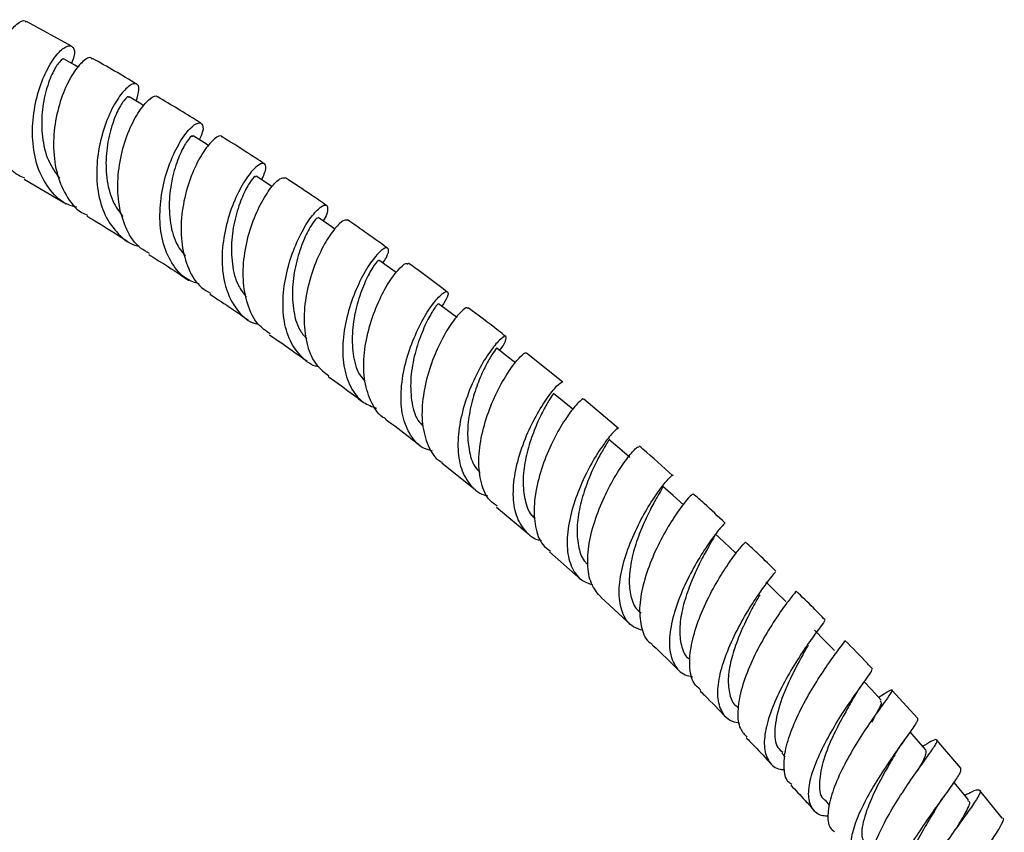
# Model space of a CAD drawing. Units: millimetres. Extents: x 5 to 995, y 5 to 995.
# Drawn here: x 835 to 855, y 782 to 798 of the extents above; entities that cross this region are included whole.
import ezdxf

# ---------------------------------------------------------------- set-up
doc = ezdxf.new("R2010")
doc.units = ezdxf.units.MM

msp = doc.modelspace()

# ---------------------------------------------------------------- linework, layer by layer
at = {"color": 7, "linetype": 'Continuous', "lineweight": 25}
for p, q in [((836.423, 797.564), (835.516, 798.064)), ((835.469, 794.884), (836.316, 794.384)), ((846.339, 790.787), (845.608, 791.371)), ((847.461, 789.851), (846.761, 790.442)), ((843.894, 789.157), (844.579, 788.612)), ((844.998, 788.265), (845.656, 787.712)), ((846.072, 787.359), (846.702, 786.802)), ((847.115, 786.438), (847.716, 785.883)), ((852.813, 784.488), (852.713, 784.423)), ((853.5, 784.002), (852.978, 784.571)), ((849.844, 784.246), (849.881, 784.208)), ((854.373, 782.998), (853.886, 783.561)), ((850.756, 783.3), (850.824, 783.226)), ((855.204, 781.986), (854.755, 782.547)), ((851.629, 782.348), (851.722, 782.244))]:
    msp.add_line(p, q, dxfattribs=at)
at = {"color": 7, "linetype": 'Continuous', "lineweight": 25, "flags": 128}
for points in [[(836.56, 797.14), (836.489, 797.181), (836.277, 797.302)], [(837.884, 796.364), (837.8, 796.414), (837.587, 796.542)], [(839.19, 795.559), (839.092, 795.621), (838.879, 795.755)], [(840.472, 794.731), (840.364, 794.802), (840.15, 794.943)], [(841.735, 793.876), (841.613, 793.96), (841.4, 794.107)], [(842.976, 792.996), (842.84, 793.095), (842.627, 793.248)], [(844.192, 792.096), (844.041, 792.209), (843.829, 792.369)], [(845.381, 791.175), (845.216, 791.305), (845.004, 791.472)], [(846.54, 790.238), (846.362, 790.384), (846.152, 790.557)], [(847.688, 789.267), (847.479, 789.447), (847.27, 789.626)], [(848.772, 788.31), (848.565, 788.496), (848.357, 788.682)], [(849.823, 787.34), (849.592, 787.556), (849.411, 787.725)], [(850.839, 786.359), (850.636, 786.558), (850.432, 786.758)], [(851.82, 785.369), (851.619, 785.575), (851.418, 785.781)], [(852.761, 784.371), (852.564, 784.584), (852.421, 784.737)], [(853.665, 783.368), (853.47, 783.587), (853.346, 783.727)], [(854.526, 782.36), (854.336, 782.585), (854.233, 782.709)]]:
    msp.add_lwpolyline(points, dxfattribs=at)
at = {"color": 7, "linetype": 'Continuous', "lineweight": 25}
for points, knots in [([(835.479, 794.902), (835.435, 794.92), (835.247, 794.999), (835.009, 795.302), (834.799, 795.774), (834.727, 796.33), (834.774, 796.891), (834.916, 797.397), (835.117, 797.796), (835.321, 798.029), (835.467, 798.11), (835.501, 798.062), (835.508, 798.052)], [0, 0, 0, 0, 0.0352486, 0.1516064, 0.268185, 0.3849733, 0.5019017, 0.6189458, 0.7360191, 0.8530848, 0.9700686, 1, 1, 1, 1]), ([(836.534, 794.316), (836.473, 794.331), (836.261, 794.382), (835.983, 794.643), (835.737, 795.068), (835.626, 795.595), (835.637, 796.154), (835.753, 796.686), (835.938, 797.132), (836.15, 797.444), (836.343, 797.593), (836.464, 797.562), (836.502, 797.423), (836.444, 797.267), (836.425, 797.217)], [0, 0, 0, 0, 0.036944, 0.128335, 0.219744, 0.311261, 0.402892, 0.494712, 0.586704, 0.6789, 0.77125, 0.863747, 0.956314, 1, 1, 1, 1]), ([(836.274, 797.298), (836.274, 797.3), (836.27, 797.334), (836.181, 797.264), (836.045, 797.055), (835.904, 796.693), (835.817, 796.233), (835.82, 795.734), (835.928, 795.256), (836.097, 795.016), (836.179, 794.9)], [0, 0, 0, 0, 0.008955, 0.152326, 0.295667, 0.438803, 0.581749, 0.724368, 0.866743, 1, 1, 1, 1]), ([(836.841, 797.304), (836.834, 797.315), (836.802, 797.361), (836.657, 797.276), (836.454, 797.039), (836.25, 796.641), (836.1, 796.135), (836.042, 795.576), (836.101, 795.023), (836.297, 794.552), (836.523, 794.251), (836.706, 794.172), (836.746, 794.154)], [0, 0, 0, 0, 0.033266, 0.149727, 0.266316, 0.383003, 0.499773, 0.616557, 0.733315, 0.849963, 0.966471, 1, 1, 1, 1]), ([(837.739, 796.801), (837.739, 796.801), (837.442, 796.982), (837.145, 797.15), (836.849, 797.318)], [0, 0, 0, 0, 0.001002, 1, 1, 1, 1]), ([(837.728, 796.458), (837.754, 796.54), (837.81, 796.717), (837.747, 796.83), (837.6, 796.793), (837.396, 796.582), (837.185, 796.216), (837.013, 795.734), (836.92, 795.185), (836.938, 794.634), (837.082, 794.134), (837.361, 793.761), (837.611, 793.559), (837.775, 793.535), (837.786, 793.534)], [0, 0, 0, 0, 0.0809179, 0.1726525, 0.264387, 0.3560661, 0.4476469, 0.5390821, 0.6303386, 0.7214067, 0.8122868, 0.9030027, 0.9936052, 1, 1, 1, 1]), ([(837.999, 793.383), (837.936, 793.416), (837.74, 793.519), (837.522, 793.856), (837.367, 794.343), (837.344, 794.897), (837.432, 795.448), (837.602, 795.935), (837.814, 796.311), (838.01, 796.519), (838.139, 796.587), (838.159, 796.542), (838.161, 796.537)], [0, 0, 0, 0, 0.055224, 0.17098, 0.286973, 0.403155, 0.519482, 0.635903, 0.752343, 0.868754, 0.985084, 1, 1, 1, 1]), ([(837.579, 796.53), (837.579, 796.536), (837.574, 796.568), (837.48, 796.482), (837.34, 796.249), (837.199, 795.871), (837.112, 795.403), (837.119, 794.904), (837.224, 794.447), (837.386, 794.227), (837.46, 794.127)], [0, 0, 0, 0, 0.02979, 0.172004, 0.314208, 0.456164, 0.597954, 0.739379, 0.880594, 1, 1, 1, 1]), ([(839.036, 796.01), (839.014, 796.025), (838.723, 796.21), (838.433, 796.383), (838.165, 796.542)], [0, 0, 0, 0, 0.0784133, 1, 1, 1, 1]), ([(839.002, 792.766), (838.915, 792.796), (838.688, 792.874), (838.43, 793.178), (838.243, 793.625), (838.189, 794.156), (838.249, 794.707), (838.4, 795.22), (838.604, 795.64), (838.816, 795.922), (838.992, 796.044), (839.08, 795.991), (839.088, 795.852), (839.018, 795.713), (839.001, 795.678)], [0, 0, 0, 0, 0.056424, 0.147132, 0.237878, 0.328738, 0.41973, 0.51092, 0.602287, 0.693862, 0.785585, 0.877451, 0.969376, 1, 1, 1, 1]), ([(838.868, 795.739), (838.866, 795.746), (838.86, 795.774), (838.76, 795.668), (838.615, 795.413), (838.474, 795.02), (838.388, 794.545), (838.397, 794.049), (838.499, 793.615), (838.653, 793.415), (838.718, 793.33)], [0, 0, 0, 0, 0.049097, 0.190489, 0.331879, 0.472989, 0.613943, 0.754512, 0.894885, 1, 1, 1, 1]), ([(839.458, 795.733), (839.456, 795.738), (839.439, 795.782), (839.314, 795.713), (839.12, 795.504), (838.905, 795.131), (838.727, 794.647), (838.626, 794.1), (838.633, 793.549), (838.771, 793.062), (838.975, 792.724), (839.166, 792.619), (839.228, 792.585)], [0, 0, 0, 0, 0.015987, 0.131785, 0.247694, 0.363719, 0.479828, 0.595975, 0.712106, 0.828152, 0.944054, 1, 1, 1, 1]), ([(840.313, 795.194), (840.256, 795.231), (839.973, 795.42), (839.69, 795.597), (839.462, 795.739)], [0, 0, 0, 0, 0.198594, 1, 1, 1, 1]), ([(840.26, 794.871), (840.29, 794.935), (840.364, 795.093), (840.337, 795.212), (840.221, 795.203), (840.031, 795.023), (839.814, 794.69), (839.616, 794.234), (839.481, 793.702), (839.444, 793.155), (839.526, 792.645), (839.744, 792.243), (839.978, 792.008), (840.156, 791.965), (840.192, 791.957)], [0, 0, 0, 0, 0.062891, 0.154754, 0.246636, 0.338467, 0.430218, 0.521821, 0.613256, 0.704485, 0.795529, 0.886383, 0.977118, 1, 1, 1, 1]), ([(840.139, 794.925), (840.136, 794.932), (840.127, 794.954), (840.019, 794.825), (839.87, 794.549), (839.728, 794.143), (839.641, 793.662), (839.653, 793.17), (839.75, 792.76), (839.895, 792.581), (839.952, 792.51)], [0, 0, 0, 0, 0.069748, 0.210216, 0.350671, 0.490835, 0.630835, 0.770445, 0.909858, 1, 1, 1, 1]), ([(840.433, 791.759), (840.348, 791.819), (840.146, 791.96), (839.96, 792.347), (839.87, 792.849), (839.905, 793.4), (840.038, 793.933), (840.235, 794.394), (840.45, 794.729), (840.642, 794.92), (840.706, 794.912), (840.737, 794.908)], [0, 0, 0, 0, 0.084031, 0.19925, 0.314716, 0.430344, 0.546121, 0.661955, 0.777807, 0.893598, 1, 1, 1, 1]), ([(841.568, 794.353), (841.467, 794.423), (841.191, 794.615), (840.915, 794.796), (840.739, 794.911)], [0, 0, 0, 0, 0.363859, 1, 1, 1, 1]), ([(841.412, 791.096), (841.409, 791.096), (841.261, 791.117), (841.04, 791.303), (840.794, 791.652), (840.683, 792.128), (840.692, 792.66), (840.806, 793.198), (840.993, 793.682), (841.21, 794.065), (841.414, 794.306), (841.562, 794.389), (841.604, 794.305), (841.583, 794.168), (841.507, 794.052), (841.498, 794.039)], [0, 0, 0, 0, 0.001998, 0.091107, 0.180215, 0.269397, 0.358698, 0.448152, 0.537805, 0.627645, 0.717679, 0.807866, 0.898173, 0.988538, 1, 1, 1, 1]), ([(836.736, 794.136), (836.788, 794.105), (837.063, 793.944), (837.339, 793.767), (837.563, 793.624)], [0, 0, 0, 0, 0.1882449, 1, 1, 1, 1]), ([(841.39, 794.09), (841.385, 794.095), (841.372, 794.108), (841.256, 793.955), (841.103, 793.659), (840.959, 793.241), (840.872, 792.757), (840.886, 792.271), (840.979, 791.88), (841.117, 791.719), (841.168, 791.66)], [0, 0, 0, 0, 0.088818, 0.228038, 0.367216, 0.506109, 0.644813, 0.783142, 0.921255, 1, 1, 1, 1]), ([(841.992, 794.055), (841.964, 794.058), (841.905, 794.065), (841.718, 793.877), (841.502, 793.547), (841.297, 793.093), (841.15, 792.565), (841.097, 792.019), (841.166, 791.517), (841.336, 791.125), (841.532, 790.979), (841.616, 790.917)], [0, 0, 0, 0, 0.104459, 0.21975, 0.335177, 0.45069, 0.566277, 0.681852, 0.797382, 0.912766, 1, 1, 1, 1]), ([(842.799, 793.491), (842.645, 793.603), (842.377, 793.797), (842.108, 793.981), (841.994, 794.059)], [0, 0, 0, 0, 0.5754, 1, 1, 1, 1]), ([(842.708, 793.19), (842.733, 793.23), (842.819, 793.364), (842.832, 793.488), (842.76, 793.516), (842.594, 793.379), (842.38, 793.089), (842.161, 792.67), (841.983, 792.164), (841.886, 791.626), (841.898, 791.109), (842.039, 790.675), (842.267, 790.374), (842.485, 790.293), (842.575, 790.26)], [0, 0, 0, 0, 0.0381752, 0.1284977, 0.218862, 0.3091832, 0.3994422, 0.4895584, 0.5795195, 0.66927, 0.7588342, 0.8481931, 0.937411, 1, 1, 1, 1]), ([(837.985, 793.36), (838.097, 793.291), (838.365, 793.126), (838.633, 792.946), (838.79, 792.841)], [0, 0, 0, 0, 0.415966, 1, 1, 1, 1]), ([(842.618, 793.235), (842.611, 793.236), (842.594, 793.237), (842.469, 793.059), (842.312, 792.745), (842.166, 792.316), (842.077, 791.83), (842.093, 791.352), (842.179, 790.989), (842.306, 790.848), (842.344, 790.805)], [0, 0, 0, 0, 0.105675, 0.245046, 0.384332, 0.523349, 0.662135, 0.800571, 0.938758, 1, 1, 1, 1]), ([(842.766, 790.047), (842.759, 790.05), (842.628, 790.109), (842.469, 790.362), (842.322, 790.788), (842.311, 791.308), (842.407, 791.847), (842.585, 792.354), (842.804, 792.776), (843.015, 793.064), (843.17, 793.202), (843.202, 793.178), (843.214, 793.169)], [0, 0, 0, 0, 0.007031, 0.121645, 0.236486, 0.35156, 0.466783, 0.58214, 0.697521, 0.812901, 0.928189, 1, 1, 1, 1]), ([(844.004, 792.604), (843.788, 792.77), (843.529, 792.969), (843.269, 793.155), (843.226, 793.185)], [0, 0, 0, 0, 0.835578, 1, 1, 1, 1]), ([(843.709, 789.394), (843.653, 789.409), (843.465, 789.459), (843.25, 789.702), (843.088, 790.096), (843.058, 790.588), (843.138, 791.116), (843.305, 791.631), (843.521, 792.077), (843.742, 792.41), (843.926, 792.601), (844.026, 792.632), (844.031, 792.533), (843.939, 792.383), (843.898, 792.317)], [0, 0, 0, 0, 0.038421, 0.12693, 0.215455, 0.304089, 0.392848, 0.481801, 0.570947, 0.660303, 0.749834, 0.839518, 0.929291, 1, 1, 1, 1]), ([(839.213, 792.562), (839.365, 792.463), (839.627, 792.294), (839.888, 792.111), (839.997, 792.034)], [0, 0, 0, 0, 0.581465, 1, 1, 1, 1]), ([(843.824, 792.363), (843.814, 792.357), (843.792, 792.345), (843.657, 792.139), (843.495, 791.808), (843.346, 791.37), (843.256, 790.884), (843.273, 790.416), (843.358, 790.066), (843.483, 789.936), (843.52, 789.897)], [0, 0, 0, 0, 0.123564, 0.260579, 0.397462, 0.5341, 0.670469, 0.806518, 0.942292, 1, 1, 1, 1]), ([(844.421, 792.273), (844.411, 792.281), (844.386, 792.305), (844.238, 792.172), (844.029, 791.892), (843.804, 791.479), (843.613, 790.98), (843.498, 790.446), (843.485, 789.929), (843.608, 789.5), (843.756, 789.24), (843.889, 789.177), (843.903, 789.17)], [0, 0, 0, 0, 0.069086, 0.183545, 0.29815, 0.412856, 0.527663, 0.642483, 0.757285, 0.871966, 0.986502, 1, 1, 1, 1]), ([(845.187, 791.707), (845.139, 791.746), (844.887, 791.948), (844.634, 792.134), (844.429, 792.284)], [0, 0, 0, 0, 0.192841, 1, 1, 1, 1]), ([(840.42, 791.742), (840.593, 791.623), (840.847, 791.45), (841.1, 791.266), (841.18, 791.207)], [0, 0, 0, 0, 0.683769, 1, 1, 1, 1]), ([(845.06, 791.428), (845.069, 791.438), (845.156, 791.543), (845.203, 791.665), (845.193, 791.738), (845.066, 791.653), (844.869, 791.417), (844.64, 791.047), (844.425, 790.578), (844.267, 790.057), (844.203, 789.539), (844.253, 789.074), (844.438, 788.724), (844.639, 788.53), (844.797, 788.503), (844.821, 788.498)], [0, 0, 0, 0, 0.009888, 0.098852, 0.187863, 0.276868, 0.365816, 0.454654, 0.543332, 0.631813, 0.720091, 0.808164, 0.896069, 0.983851, 1, 1, 1, 1]), ([(845.001, 791.469), (845.002, 791.47), (845.017, 791.49), (844.96, 791.425), (844.854, 791.258), (844.706, 790.975), (844.562, 790.609), (844.451, 790.193), (844.402, 789.763), (844.443, 789.371), (844.534, 789.092), (844.642, 788.99), (844.672, 788.962)], [0, 0, 0, 0, 0.006846, 0.125972, 0.245046, 0.364043, 0.482815, 0.601444, 0.719756, 0.837905, 0.955778, 1, 1, 1, 1]), ([(845.014, 788.285), (844.964, 788.319), (844.81, 788.423), (844.678, 788.744), (844.623, 789.203), (844.691, 789.725), (844.85, 790.246), (845.065, 790.715), (845.296, 791.087), (845.485, 791.313), (845.598, 791.401), (845.601, 791.369), (845.601, 791.362)], [0, 0, 0, 0, 0.0555012, 0.1694338, 0.2836212, 0.3979962, 0.512501, 0.6270806, 0.7416614, 0.8561957, 0.9706357, 1, 1, 1, 1]), ([(841.603, 790.9), (841.78, 790.774), (842.026, 790.598), (842.271, 790.411), (842.34, 790.359)], [0, 0, 0, 0, 0.720397, 1, 1, 1, 1]), ([(845.905, 787.587), (845.902, 787.587), (845.765, 787.602), (845.578, 787.765), (845.381, 788.079), (845.32, 788.516), (845.375, 789.015), (845.526, 789.531), (845.739, 790.01), (845.973, 790.406), (846.177, 790.674), (846.311, 790.8), (846.323, 790.779), (846.327, 790.772)], [0, 0, 0, 0, 0.0026183, 0.1067121, 0.210826, 0.3150249, 0.4193751, 0.5238933, 0.6286459, 0.7336257, 0.8388597, 0.9442959, 1, 1, 1, 1]), ([(846.144, 790.548), (846.147, 790.551), (846.16, 790.565), (846.102, 790.489), (845.987, 790.3), (845.835, 790.003), (845.686, 789.629), (845.572, 789.212), (845.522, 788.789), (845.563, 788.41), (845.65, 788.148), (845.754, 788.058), (845.779, 788.036)], [0, 0, 0, 0, 0.024699, 0.142459, 0.260177, 0.377785, 0.495185, 0.612414, 0.729332, 0.846087, 0.962555, 1, 1, 1, 1]), ([(846.754, 790.434), (846.754, 790.438), (846.757, 790.468), (846.654, 790.385), (846.472, 790.168), (846.239, 789.807), (846.014, 789.35), (845.837, 788.837), (845.744, 788.32), (845.77, 787.86), (845.884, 787.529), (846.034, 787.417), (846.088, 787.377)], [0, 0, 0, 0, 0.021534, 0.135602, 0.249784, 0.364091, 0.478494, 0.592964, 0.707454, 0.821906, 0.936241, 1, 1, 1, 1]), ([(842.762, 790.04), (842.926, 789.917), (843.164, 789.74), (843.4, 789.55), (843.474, 789.492)], [0, 0, 0, 0, 0.689347, 1, 1, 1, 1]), ([(847.456, 789.844), (847.445, 789.844), (847.42, 789.845), (847.26, 789.672), (847.042, 789.366), (846.802, 788.945), (846.591, 788.455), (846.448, 787.944), (846.405, 787.464), (846.488, 787.067), (846.664, 786.796), (846.857, 786.726), (846.936, 786.697)], [0, 0, 0, 0, 0.085273, 0.191045, 0.296704, 0.402158, 0.5074, 0.612389, 0.717165, 0.821714, 0.9261, 1, 1, 1, 1]), ([(847.259, 789.614), (847.263, 789.617), (847.277, 789.626), (847.212, 789.531), (847.09, 789.323), (846.932, 789.014), (846.779, 788.633), (846.662, 788.218), (846.61, 787.803), (846.65, 787.438), (846.732, 787.198), (846.827, 787.121), (846.845, 787.107)], [0, 0, 0, 0, 0.0431145, 0.1599839, 0.276827, 0.3935238, 0.5100264, 0.6263265, 0.7423311, 0.8581589, 0.9737026, 1, 1, 1, 1]), ([(847.116, 786.439), (847.041, 786.526), (846.891, 786.7), (846.823, 787.113), (846.867, 787.594), (847.014, 788.107), (847.228, 788.597), (847.468, 789.016), (847.685, 789.319), (847.84, 789.487), (847.863, 789.485), (847.873, 789.484)], [0, 0, 0, 0, 0.1127075, 0.2265075, 0.3405709, 0.4547744, 0.5690706, 0.6833452, 0.7975789, 0.9117077, 1, 1, 1, 1]), ([(848.553, 788.902), (848.354, 789.084), (848.131, 789.286), (847.906, 789.476), (847.882, 789.495)], [0, 0, 0, 0, 0.89574, 1, 1, 1, 1]), ([(847.96, 785.776), (847.891, 785.796), (847.709, 785.849), (847.54, 786.089), (847.456, 786.459), (847.497, 786.918), (847.64, 787.415), (847.853, 787.903), (848.095, 788.333), (848.327, 788.668), (848.487, 788.859), (848.57, 788.93), (848.556, 788.905), (848.556, 788.905)], [0, 0, 0, 0, 0.063425, 0.166604, 0.269851, 0.373259, 0.476829, 0.580616, 0.684614, 0.788847, 0.893303, 0.997972, 1, 1, 1, 1]), ([(848.346, 788.669), (848.35, 788.669), (848.363, 788.67), (848.291, 788.555), (848.161, 788.329), (847.997, 788.009), (847.839, 787.624), (847.718, 787.212), (847.664, 786.807), (847.701, 786.456), (847.79, 786.223), (847.895, 786.148), (847.922, 786.129)], [0, 0, 0, 0, 0.058341, 0.171845, 0.285336, 0.39865, 0.511784, 0.624688, 0.737324, 0.849764, 0.961944, 1, 1, 1, 1]), ([(848.96, 788.52), (848.955, 788.521), (848.943, 788.525), (848.801, 788.369), (848.589, 788.079), (848.345, 787.674), (848.116, 787.196), (847.946, 786.692), (847.867, 786.21), (847.919, 785.812), (848.014, 785.574), (848.121, 785.516), (848.13, 785.511)], [0, 0, 0, 0, 0.0789, 0.192401, 0.306025, 0.419747, 0.533587, 0.647493, 0.761443, 0.875323, 0.989072, 1, 1, 1, 1]), ([(849.614, 787.941), (849.473, 788.075), (849.26, 788.277), (849.044, 788.467), (848.97, 788.532)], [0, 0, 0, 0, 0.66064, 1, 1, 1, 1]), ([(849.605, 787.932), (849.607, 787.936), (849.62, 787.955), (849.525, 787.855), (849.344, 787.624), (849.102, 787.263), (848.853, 786.818), (848.64, 786.329), (848.504, 785.845), (848.472, 785.412), (848.571, 785.08), (848.737, 784.885), (848.903, 784.853), (848.955, 784.843)], [0, 0, 0, 0, 0.027073, 0.130849, 0.234512, 0.338004, 0.441282, 0.544328, 0.647148, 0.74974, 0.852122, 0.95433, 1, 1, 1, 1]), ([(849.402, 787.714), (849.406, 787.71), (849.417, 787.7), (849.336, 787.563), (849.198, 787.321), (849.028, 786.991), (848.865, 786.603), (848.739, 786.196), (848.682, 785.803), (848.718, 785.469), (848.797, 785.262), (848.889, 785.202), (848.903, 785.193)], [0, 0, 0, 0, 0.075726, 0.189234, 0.302734, 0.416018, 0.52914, 0.641997, 0.754597, 0.866978, 0.979125, 1, 1, 1, 1]), ([(849.116, 784.577), (849.069, 784.618), (848.945, 784.728), (848.883, 785.043), (848.917, 785.476), (849.06, 785.964), (849.277, 786.453), (849.526, 786.896), (849.767, 787.252), (849.943, 787.476), (850.035, 787.571), (850.021, 787.552), (850.018, 787.548)], [0, 0, 0, 0, 0.068496, 0.181456, 0.294716, 0.408176, 0.521752, 0.635343, 0.748871, 0.862289, 0.975588, 1, 1, 1, 1]), ([(850.64, 786.969), (850.524, 787.083), (850.322, 787.284), (850.115, 787.475), (850.026, 787.557)], [0, 0, 0, 0, 0.569221, 1, 1, 1, 1]), ([(849.905, 783.907), (849.857, 783.914), (849.696, 783.939), (849.538, 784.116), (849.447, 784.426), (849.486, 784.838), (849.63, 785.305), (849.849, 785.784), (850.103, 786.228), (850.351, 786.598), (850.54, 786.849), (850.643, 786.97), (850.631, 786.96), (850.628, 786.957)], [0, 0, 0, 0, 0.043387, 0.144428, 0.245489, 0.346674, 0.448039, 0.549614, 0.65144, 0.753497, 0.855796, 0.958308, 1, 1, 1, 1]), ([(850.313, 786.497), (850.276, 786.431), (850.193, 786.284), (850.023, 785.959), (849.854, 785.573), (849.723, 785.172), (849.662, 784.792), (849.698, 784.479), (849.766, 784.296), (849.843, 784.249), (849.846, 784.247)], [0, 0, 0, 0, 0.120914, 0.267378, 0.413645, 0.559521, 0.705091, 0.850342, 0.995324, 1, 1, 1, 1]), ([(851.044, 786.567), (851.046, 786.569), (851.065, 786.586), (850.987, 786.499), (850.826, 786.289), (850.587, 785.948), (850.33, 785.52), (850.094, 785.043), (849.922, 784.562), (849.853, 784.13), (849.887, 783.798), (850.004, 783.676), (850.054, 783.623)], [0, 0, 0, 0, 0.012328, 0.12493, 0.237634, 0.35049, 0.463483, 0.576608, 0.689798, 0.80299, 0.916065, 1, 1, 1, 1]), ([(851.63, 785.987), (851.552, 786.069), (851.36, 786.269), (851.163, 786.458), (851.047, 786.57)], [0, 0, 0, 0, 0.407638, 1, 1, 1, 1]), ([(851.618, 785.975), (851.621, 785.973), (851.628, 785.967), (851.507, 785.811), (851.3, 785.529), (851.041, 785.141), (850.779, 784.69), (850.558, 784.218), (850.418, 783.771), (850.386, 783.389), (850.488, 783.117), (850.639, 782.977), (850.785, 782.967), (850.816, 782.965)], [0, 0, 0, 0, 0.063435, 0.165239, 0.266939, 0.368455, 0.469758, 0.570797, 0.671582, 0.772091, 0.872392, 0.972512, 1, 1, 1, 1]), ([(848.125, 785.505), (848.134, 785.497), (848.326, 785.32), (848.514, 785.133), (848.695, 784.954)], [0, 0, 0, 0, 0.044595, 1, 1, 1, 1]), ([(851.288, 785.48), (851.248, 785.408), (851.143, 785.224), (850.917, 784.797), (850.697, 784.268), (850.599, 783.779), (850.62, 783.441), (850.742, 783.347), (850.778, 783.319)], [0, 0, 0, 0, 0.125938, 0.324805, 0.523203, 0.720957, 0.918052, 1, 1, 1, 1]), ([(850.957, 782.67), (850.932, 782.686), (850.833, 782.755), (850.787, 782.999), (850.821, 783.38), (850.972, 783.834), (851.198, 784.307), (851.462, 784.756), (851.719, 785.139), (851.92, 785.413), (852.034, 785.559), (852.023, 785.562), (852.02, 785.563)], [0, 0, 0, 0, 0.03594, 0.148059, 0.260453, 0.37309, 0.485866, 0.598725, 0.711548, 0.824277, 0.936847, 1, 1, 1, 1]), ([(852.585, 784.998), (852.551, 785.035), (852.37, 785.234), (852.183, 785.421), (852.032, 785.574)], [0, 0, 0, 0, 0.185974, 1, 1, 1, 1]), ([(851.7, 782.026), (851.66, 782.028), (851.509, 782.033), (851.362, 782.165), (851.278, 782.422), (851.327, 782.785), (851.482, 783.213), (851.715, 783.671), (851.985, 784.113), (852.249, 784.501), (852.459, 784.791), (852.584, 784.963), (852.576, 784.98), (852.573, 784.987)], [0, 0, 0, 0, 0.035923, 0.134725, 0.233503, 0.332338, 0.431336, 0.530539, 0.630031, 0.729799, 0.829851, 0.930125, 1, 1, 1, 1]), ([(852.175, 784.362), (852.21, 784.422), (852.284, 784.545), (852.367, 784.662), (852.409, 784.722)], [0, 0, 0, 0, 0.486135, 1, 1, 1, 1]), ([(849.101, 784.561), (849.133, 784.53), (849.314, 784.355), (849.492, 784.17), (849.638, 784.019)], [0, 0, 0, 0, 0.177555, 1, 1, 1, 1]), ([(852.803, 784.481), (852.861, 784.518), (852.979, 784.594), (852.997, 784.572), (852.904, 784.43), (852.711, 784.167), (852.457, 783.802), (852.182, 783.368), (851.933, 782.907), (851.749, 782.459), (851.674, 782.077), (851.694, 781.817), (851.79, 781.738), (851.821, 781.712)], [0, 0, 0, 0, 0.091941, 0.187216, 0.28261, 0.378157, 0.473876, 0.56974, 0.665702, 0.761704, 0.857655, 0.9535, 1, 1, 1, 1]), ([(852.17, 784.354), (852.124, 784.274), (852.007, 784.07), (851.769, 783.618), (851.562, 783.102), (851.5, 782.664), (851.53, 782.406), (851.631, 782.354), (851.637, 782.351)], [0, 0, 0, 0, 0.1379089, 0.3509848, 0.5632701, 0.7750246, 0.9861455, 1, 1, 1, 1]), ([(852.74, 784.352), (852.753, 784.342), (852.786, 784.317), (852.695, 784.156), (852.591, 783.972), (852.564, 783.924)], [0, 0, 0, 0, 0.305731, 0.817644, 1, 1, 1, 1]), ([(853.495, 783.997), (853.495, 783.979), (853.496, 783.94), (853.351, 783.731), (853.126, 783.417), (852.848, 783.019), (852.569, 782.577), (852.331, 782.133), (852.176, 781.728), (852.131, 781.398), (852.223, 781.179), (852.37, 781.077), (852.515, 781.083), (852.548, 781.084)], [0, 0, 0, 0, 0.087571, 0.186642, 0.2856, 0.384369, 0.482889, 0.581125, 0.679075, 0.776768, 0.87426, 0.971637, 1, 1, 1, 1]), ([(850.04, 783.61), (850.097, 783.552), (850.268, 783.38), (850.435, 783.198), (850.545, 783.077)], [0, 0, 0, 0, 0.3384413, 1, 1, 1, 1]), ([(852.633, 780.741), (852.624, 780.746), (852.545, 780.79), (852.52, 780.984), (852.567, 781.314), (852.735, 781.728), (852.979, 782.175), (853.262, 782.616), (853.536, 783.008), (853.758, 783.316), (853.891, 783.515), (853.901, 783.588), (853.809, 783.559), (853.662, 783.473), (853.602, 783.438)], [0, 0, 0, 0, 0.0122411, 0.1043577, 0.1967078, 0.2892473, 0.3819266, 0.4746772, 0.5674227, 0.6600945, 0.7526325, 0.8450008, 0.9371887, 1, 1, 1, 1]), ([(853.037, 783.266), (853.067, 783.317), (853.13, 783.42), (853.204, 783.525), (853.241, 783.578)], [0, 0, 0, 0, 0.489717, 1, 1, 1, 1]), ([(853.036, 783.264), (852.974, 783.158), (852.83, 782.914), (852.577, 782.437), (852.396, 781.957), (852.342, 781.585), (852.442, 781.461), (852.483, 781.41)], [0, 0, 0, 0, 0.173179, 0.397526, 0.621106, 0.843984, 1, 1, 1, 1]), ([(853.66, 783.364), (853.667, 783.331), (853.679, 783.266), (853.554, 783.05), (853.492, 782.943)], [0, 0, 0, 0, 0.504839, 1, 1, 1, 1]), ([(853.362, 780.145), (853.312, 780.142), (853.152, 780.133), (853.007, 780.232), (852.94, 780.443), (853.009, 780.758), (853.185, 781.146), (853.439, 781.575), (853.729, 782.004), (854.011, 782.395), (854.237, 782.709), (854.379, 782.926), (854.374, 782.974), (854.371, 782.997)], [0, 0, 0, 0, 0.044445, 0.140418, 0.236325, 0.332243, 0.428261, 0.524456, 0.620888, 0.717595, 0.814574, 0.911795, 1, 1, 1, 1]), ([(850.94, 782.653), (851.036, 782.552), (851.196, 782.384), (851.351, 782.205), (851.413, 782.134)], [0, 0, 0, 0, 0.598784, 1, 1, 1, 1]), ([(854.45, 782.451), (854.5, 782.476), (854.645, 782.551), (854.755, 782.578), (854.775, 782.512), (854.665, 782.326), (854.458, 782.034), (854.185, 781.659), (853.89, 781.233), (853.62, 780.796), (853.416, 780.388), (853.325, 780.055), (853.325, 779.849), (853.401, 779.796), (853.419, 779.784)], [0, 0, 0, 0, 0.048226, 0.140043, 0.231963, 0.32404, 0.416302, 0.508749, 0.601347, 0.694041, 0.78676, 0.879435, 0.971993, 1, 1, 1, 1]), ([(853.855, 782.161), (853.881, 782.203), (853.935, 782.289), (854, 782.38), (854.033, 782.426)], [0, 0, 0, 0, 0.492306, 1, 1, 1, 1]), ([(854.506, 782.343), (854.519, 782.339), (854.574, 782.324), (854.494, 782.149), (854.355, 781.912), (854.29, 781.802)], [0, 0, 0, 0, 0.143709, 0.601514, 1, 1, 1, 1]), ([(853.86, 782.168), (853.778, 782.034), (853.607, 781.752), (853.343, 781.263), (853.191, 780.827), (853.162, 780.542), (853.257, 780.471), (853.282, 780.453)], [0, 0, 0, 0, 0.213957, 0.449511, 0.684326, 0.918559, 1, 1, 1, 1]), ([(855.208, 781.989), (855.211, 781.989), (855.25, 781.984), (855.198, 781.869), (855.056, 781.638), (854.809, 781.302), (854.515, 780.907), (854.213, 780.482), (853.953, 780.07), (853.776, 779.708), (853.711, 779.425), (853.786, 779.248), (853.937, 779.176), (854.1, 779.195), (854.15, 779.201)], [0, 0, 0, 0, 0.009019, 0.104622, 0.200183, 0.29563, 0.390892, 0.485917, 0.580677, 0.675188, 0.769483, 0.863628, 0.957702, 1, 1, 1, 1])]:
    msp.add_open_spline(points, degree=3, knots=knots, dxfattribs=at)

doc.saveas('drawing.dxf')
